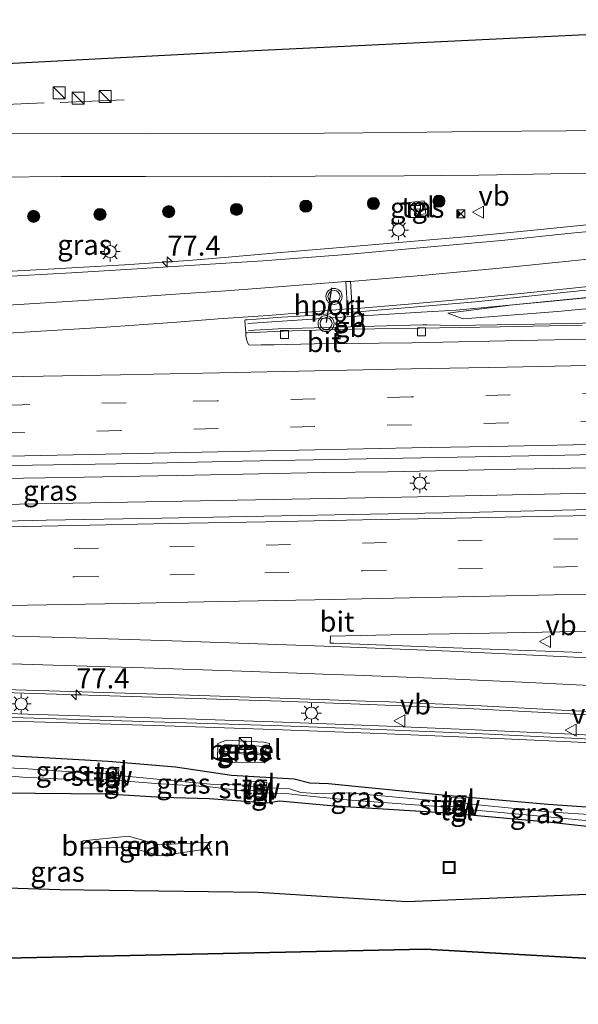
# Model space of a CAD drawing. Units: metres. Extents: x 149997 to 160004, y 451165 to 453246.
# Drawn here: x 152610 to 152680, y 452961 to 453083 of the extents above; entities that cross this region are included whole.
import ezdxf
from ezdxf.enums import TextEntityAlignment as Align

# ---------------------------------------------------------------- set-up
doc = ezdxf.new("R2010")
doc.units = ezdxf.units.M
doc.linetypes.add('IE-TERREINAFSCHEIDING', pattern=[10, 8, -2])
doc.linetypes.add('VW-3-9_STREEP', pattern=[12, 3, -9])
doc.layers.get('0').update_dxf_attribs({"lineweight": 25})
for name, color, linetype, lineweight in [('B-ME-AM-KILOMETR-S-B1', 7, 'Continuous', 18), ('B-ME-BV-GELEIDECONSTRUCTIE-BARRIER-L-B1', 213, 'BV-STEPBARRIER', 18), ('B-ME-BV-GELEIDECONSTRUCTIE-GELEIDERAIL-L-B1', 213, 'BV-GELEIDERAIL', 18), ('B-ME-GR-BOMENSTRUIKEN-GV-B6', 93, 'Continuous', 18), ('B-ME-GR-BOOM-S-B1', 93, 'Continuous', 18), ('B-ME-GR-BOS-GV-B6', 10, 'Continuous', 25), ('B-ME-GW-INSTEEKWATERGANG-L-B1', 10, 'Continuous', 25), ('B-ME-GW-KRUINLIJN-L-B1', 93, 'Continuous', 18), ('B-ME-GW-TEENLIJN-L-B1', 93, 'Continuous', 18), ('B-ME-IE-GRASLAND-GV-B6', 93, 'Continuous', 18), ('B-ME-IE-INRICHTINGSELEMENT-S-B1', 253, 'Continuous', 18), ('B-ME-IE-MEUBILAIR_WEGMEUBILAIR-LICHTMAST-S-B1', 8, 'Continuous', 18), ('B-ME-IE-TERREINAFSCHEIDING-RASTERHEKWERK-L-B1', 8, 'IE-TERREINAFSCHEIDING', 18), ('B-ME-KG-KADASTRAAL-OPNAMEDTMGRENS-L-B1', 10, 'Continuous', 25), ('B-ME-KW-GELUIDSWERING-GV-B6', 8, 'Continuous', 18), ('B-ME-KW-SCHERM-L-B1', 8, 'Continuous', 18), ('B-ME-KW-STUW-GV-B6', 173, 'Continuous', 18), ('B-ME-KW-STUW-L-B1', 173, 'Continuous', 18), ('B-ME-VH-VERH_SOORT-BITUMEN-GV-B6', 8, 'IE-TERREINAFSCHEIDING-NATUURLIJK-HOUTWAL', 18), ('B-ME-VH-VERH_SOORT-GV-B6', 8, 'Continuous', 18), ('B-ME-VH-VERH_SOORT-TEGELS-GV-B6', 8, 'Continuous', 18), ('B-ME-VV-KOLK-S-B1', 8, 'Continuous', 18), ('B-ME-VW-MARKERING-39STREEP-015-L-B1', 255, 'VW-3-9_STREEP', 18), ('B-ME-VW-MARKERING-STREEP-015-L-B1', 7, 'Continuous', 18), ('B-ME-VW-MEUBILAIR_WEGMEUBILAIR-ROODLICHTCAMERA-S-B1', 3, 'Continuous', 18), ('B-ME-VW-MEUBILAIR_WEGMEUBILAIR-VERKEERSBORD-S-B1', 8, 'Continuous', 18), ('B-ME-VW-MEUBILAIR_WEGMEUBILAIR-VERKEERSLICHT-S-B1', 13, 'Continuous', 18), ('B-ME-VW-PORTAAL-L-B1', 10, 'Continuous', 25)]:
    doc.layers.add(name, color=color, linetype=linetype, lineweight=lineweight)
doc.styles.add('NLCS-ISO', font='NLCS-ISO.TTF')
doc.linetypes.add('BV-GELEIDERAIL', pattern='A,10,-3,[108,NLCS.SHX,S=1,R=0,X=0,Y=0],-3', length=16)
doc.linetypes.add('BV-STEPBARRIER', pattern='A,1,-1,[16,NLCS.SHX,S=1,R=0,X=-1,Y=0],1', length=3)
doc.linetypes.add('IE-TERREINAFSCHEIDING-NATUURLIJK-HOUTWAL', pattern='A,7,-1.5,[67,NLCS.SHX,S=0.75,R=45,X=0,Y=0],-1.5,7,-1.5,[70,NLCS.SHX,S=0.75,R=0,X=0,Y=0],-1.5', length=20)

# ---------------------------------------------------------------- blocks, each defined once
blk = doc.blocks.new('kast')
blk.add_line((-0.75, -0.75), (0.75, 0.75))
blk.add_lwpolyline([(-0.75, 0.75), (0.75, 0.75), (0.75, -0.75), (-0.75, -0.75)], close=True)
blk = doc.blocks.new('put')
for p, q in [((0.75, 0.75), (-0.75, 0.75)), ((-0.75, 0.75), (-0.75, -0.75)), ((0.75, -0.75), (0.75, 0.75)), ((-0.75, -0.75), (0.75, -0.75))]:
    blk.add_line(p, q)
blk.add_lwpolyline([(-0.625, 0.625), (0.625, 0.625), (0.625, -0.625), (-0.625, -0.625)], close=True)
blk = doc.blocks.new('roodlichtcamera')
blk.add_hatch(color=256).paths.add_polyline_path([(0.5, 0.5), (-0.5, 0.5), (0, 0)])
for p, q in [((-0.5, 0.5), (0.5, -0.5)), ((0.5, 0.5), (-0.5, -0.5))]:
    blk.add_line(p, q)
blk.add_lwpolyline([(-0.5, 0.5), (0.5, 0.5), (0.5, -0.5), (-0.5, -0.5)], close=True)
blk = doc.blocks.new('verkeersbord')
for p, q in [((0, 0.75), (-0.75, -0.625)), ((0.75, -0.625), (0, 0.75)), ((-0.75, -0.625), (0.75, -0.625))]:
    blk.add_line(p, q)
blk = doc.blocks.new('verkeerslicht')
for radius in [1, 0.75]:
    blk.add_circle((0, 0), radius)
blk = doc.blocks.new('boom')
blk.add_hatch(color=256).paths.add_polyline_path([(-0.75, 0, 1), (0.75, 0, 1)])
blk.add_circle((0, 0), 0.75)
blk = doc.blocks.new('hecto')
for p, q in [((0, 0.625), (-0.625, 0)), ((0, -0.625), (0, 0.625)), ((-0.625, 0), (0.625, 0)), ((0.625, 0), (0, -0.625))]:
    blk.add_line(p, q)
blk = doc.blocks.new('kolk')
blk.add_lwpolyline([(-0.5, -0.5), (0.5, -0.5), (0.5, 0.5), (-0.5, 0.5)], close=True)
blk = doc.blocks.new('lantaarnpaal')
for p, q in [((0, 0.75), (0, 1.25)), ((-0.75, 0), (-1.25, 0)), ((-0.88, 0.88), (-0.53, 0.53)), ((0.53, 0.53), (0.88, 0.88)), ((0.75, 0), (1.25, 0)), ((-0.53, -0.53), (-0.88, -0.88)), ((0, -0.75), (0, -1.25)), ((0.53, -0.53), (0.88, -0.88))]:
    blk.add_line(p, q)
blk.add_circle((0, 0), 0.75)

msp = doc.modelspace()

# ---------------------------------------------------------------- linework, layer by layer
at = {"layer": 'B-ME-BV-GELEIDECONSTRUCTIE-BARRIER-L-B1'}
msp.add_line((152660.205, 453044.981, 15.5), (152642.234, 453044.484, 15.582), dxfattribs=at)
msp.add_polyline3d([(152660.025, 453046.582, 15.426), (152651.429, 453046.016, 15.505), (152642.133, 453045.422, 15.505)], dxfattribs=at)
at = {"layer": 'B-ME-BV-GELEIDECONSTRUCTIE-GELEIDERAIL-L-B1'}
for p, q in [((152688.308, 453049.132, 15.031), (152676.361, 453047.944, 15.155)), ((152672.372, 453047.558, 15.198), (152664.399, 453046.834, 15.271)), ((152676.361, 453047.944, 15.155), (152672.372, 453047.558, 15.198)), ((152664.399, 453046.834, 15.271), (152660.025, 453046.582, 15.426)), ((152672.149, 453045.056, 15.32), (152664.135, 453044.918, 15.319)), ((152676.142, 453045.124, 15.319), (152672.149, 453045.056, 15.32))]:
    msp.add_line(p, q, dxfattribs=at)
for points in [[(152722.502, 453062.563, 14.216), (152714.603, 453061.313, 14.386), (152710.647, 453060.705, 14.464), (152696.084, 453059.067, 14.695), (152686.816, 453058.031, 14.82), (152674.886, 453056.837, 14.933), (152666.93, 453056.081, 15.029), (152651.007, 453054.694, 15.175), (152643.05, 453054.05, 15.202), (152635.08, 453053.342, 15.237), (152631.098, 453052.988, 15.247)], [(152631.098, 453052.988, 15.247), (152623.113, 453052.467, 15.287), (152615.136, 453051.994, 15.296), (152603.15, 453051.347, 15.335), (152591.177, 453050.733, 15.341), (152579.212, 453050.156, 15.335), (152567.459, 453049.578, 15.314), (152555.484, 453048.958, 15.331)], [(152800.6219, 453047.5782, 15.6096), (152792.045, 453047.416, 15.572), (152776.06, 453047.104, 15.499), (152760.065, 453046.778, 15.434), (152744.087, 453046.461, 15.41), (152728.091, 453046.158, 15.356), (152712.113, 453045.841, 15.333), (152696.118, 453045.522, 15.315), (152680.145, 453045.22, 15.324), (152676.142, 453045.124, 15.319)], [(152642.133, 453045.422, 15.505), (152641.468, 453045.387, 15.535), (152638.467, 453045.157, 14.859)], [(152664.135, 453044.918, 15.319), (152660.742, 453044.98, 15.497), (152660.205, 453044.981, 15.5)], [(152638.565, 453044.312, 14.87), (152641.564, 453044.462, 15.587), (152642.234, 453044.484, 15.582)], [(152719.776, 453027.988, 15.743), (152703.782, 453027.647, 15.699), (152687.79, 453027.34, 15.701), (152671.824, 453027.04, 15.707), (152655.843, 453026.715, 15.746), (152647.856, 453026.625, 15.696), (152631.839, 453026.294, 15.685), (152615.889, 453026.035, 15.712), (152599.89, 453025.782, 15.757), (152583.903, 453025.446, 15.782), (152569.234, 453025.172, 15.797)], [(152800.7619, 453026.4266, 16.0345), (152752.5455, 453025.4782, 15.8891), (152704.9963, 453024.5445, 15.8466), (152657.5928, 453023.589, 15.888), (152612.1359, 453022.7243, 15.9002), (152564.7122, 453021.795, 15.9063), (152515.7882, 453020.8213, 15.9293), (152468.4435, 453020.07, 15.9461), (152457.3784, 453019.8033, 15.931), (152433.9347, 453018.6197, 15.9204), (152429.9847, 453018.503, 15.9173)], [(152558.675, 453000.621, 15.417), (152566.658, 453000.464, 15.415), (152578.656, 453000.167, 15.398), (152594.654, 452999.726, 15.401), (152610.635, 452999.219, 15.344), (152626.613, 452998.699, 15.286), (152642.603, 452998.188, 15.276), (152654.587, 452997.767, 15.27), (152666.56, 452997.237, 15.263), (152678.542, 452996.621, 15.224), (152694.519, 452995.68, 15.048), (152710.477, 452994.67, 14.862), (152726.432, 452993.68, 14.623), (152742.413, 452992.706, 14.307), (152758.371, 452991.881, 13.991)]]:
    msp.add_polyline3d(points, dxfattribs=at)
at = {"layer": 'B-ME-GR-BOMENSTRUIKEN-GV-B6'}
msp.add_polyline3d([(152623.628, 452981.408, 14.959), (152627.444, 452980.332, 14.781), (152633.582, 452980.667, 14.615), (152633.803, 452979.872, 14.614), (152627.624, 452978.985, 14.72), (152623.67, 452980.044, 14.89), (152617.815, 452979.926, 15.12), (152617.922, 452980.825, 15.134), (152623.628, 452981.408, 14.959)], dxfattribs=at)
at = {"layer": 'B-ME-GR-BOS-GV-B6'}
msp.add_polyline3d([(152798.854, 452964.962, 11.059), (152802.653, 452960.515, 10.88), (152766.583, 452961.642, 11.026), (152726.158, 452964.075, 11.902), (152696.405, 452965.334, 12.49), (152660.561, 452967.362, 13.228), (152602.524, 452966.136, 15.295), (152595.744, 452965.643, 15.747), (152600.392, 452971.85, 15.653), (152607.213, 452975.054, 15.362), (152615.044, 452974.785, 15.047), (152639.759, 452974.472, 14.39), (152658.251, 452973.315, 13.57), (152681.693, 452974.255, 13.031), (152706.144, 452975.105, 12.568), (152731.6, 452971.962, 11.902), (152756.817, 452970.253, 11.661), (152775.945, 452966.949, 11.397), (152798.854, 452964.962, 11.059)], dxfattribs=at)
at = {"layer": 'B-ME-GW-INSTEEKWATERGANG-L-B1'}
for points in [[(152608.68, 452991.449, 14.741), (152621.112, 452990.736, 14.532), (152629.457, 452990.036, 14.456), (152636.436, 452988.997, 14.343), (152644.246, 452988.529, 14.313), (152646.17, 452988.07, 14.34), (152648.499, 452987.977, 14.281), (152662.66, 452986.58, 13.958), (152675.822, 452985.394, 13.862), (152687.883, 452984.59, 13.763), (152689.088, 452984.547, 13.76), (152703.385, 452983.489, 13.608), (152716.226, 452982.456, 13.41), (152731.111, 452981.566, 13.171)], [(152683.296, 452982.344, 13.723), (152675.825, 452983.161, 13.699), (152663.362, 452984.291, 13.888), (152649.273, 452985.141, 14.052), (152642.429, 452985.778, 14.137), (152640.977, 452985.535, 14.252), (152633.649, 452986.057, 14.377), (152627.804, 452986.228, 14.601), (152620.923, 452986.636, 14.832), (152607.52, 452986.784, 15.304)]]:
    msp.add_polyline3d(points, dxfattribs=at)
at = {"layer": 'B-ME-GW-KRUINLIJN-L-B1'}
for points in [[(152663.371, 453046.448, 14.466), (152665.275, 453045.742, 14.583), (152676.988, 453046.64, 14.555), (152688.869, 453047.756, 14.552), (152692.398, 453047.695, 14.574), (152695.06, 453046.954, 14.646), (152697.463, 453046.682, 14.646), (152699.848, 453046.637, 14.631), (152711.698, 453047.186, 14.637), (152718.05, 453047.323, 14.584), (152722.442, 453048.688, 14.513), (152725.358, 453048.916, 14.549), (152735.016, 453049.138, 14.564), (152742.8, 453048.753, 14.696), (152758.104, 453049.307, 14.76), (152772.337, 453049.641, 14.748), (152788.094, 453049.871, 14.77), (152799.605, 453050.298, 14.795)], [(152634.685, 452990.884, 14.453), (152634.727, 452992.962, 14.47), (152635.832, 452993.345, 14.533), (152640.472, 452993.106, 14.524), (152641.173, 452992.942, 14.44), (152641.274, 452991.139, 14.278), (152640.51, 452990.525, 14.313), (152636.084, 452990.585, 14.277), (152634.685, 452990.884, 14.453)]]:
    msp.add_polyline3d(points, dxfattribs=at)
at = {"layer": 'B-ME-GW-TEENLIJN-L-B1'}
msp.add_polyline3d([(152803.772, 453056.696, 11.88), (152791.698, 453056.231, 12.206), (152780.477, 453055.6, 12.474), (152768.178, 453054.738, 12.787), (152755.805, 453053.87, 13.066), (152743.506, 453052.801, 13.335), (152731.789, 453051.809, 13.585), (152724.865, 453051.627, 13.704), (152721.25, 453051.2, 13.841), (152716.917, 453049.76, 13.878), (152705.282, 453049.146, 14.021), (152697.741, 453048.621, 14.176), (152694.66, 453049.649, 14.159), (152683.652, 453048.692, 14.355), (152671.432, 453047.465, 14.399), (152663.371, 453046.448, 14.466)], dxfattribs=at)
at = {"layer": 'B-ME-IE-GRASLAND-GV-B6'}
for points in [[(152593.486, 453076.712, 14.847), (152637.583, 453079.042, 14.863), (152689.102, 453081.491, 14.725), (152765.752, 453082.399, 14.689), (152805.506, 453082.935, 14.786), (152804.086, 453074.069, 12.748)], [(152804.086, 453074.069, 12.748), (152794.508, 453073.476, 12.989), (152784.906, 453072.907, 13.17), (152775.385, 453072.366, 13.367), (152765.775, 453071.876, 13.534), (152756.406, 453071.471, 13.699), (152747.099, 453071.11, 13.835), (152737.394, 453070.745, 13.979), (152730.345, 453070.501, 14.065), (152721.747, 453070.227, 14.119), (152711.039, 453069.856, 14.218), (152700.297, 453069.595, 14.296), (152689.395, 453069.356, 14.33), (152678.07, 453069.128, 14.423), (152667.02, 453069.035, 14.332), (152657.675, 453068.905, 14.299), (152648.003, 453068.816, 14.308), (152636.843, 453068.782, 14.317), (152625.776, 453068.76, 14.386), (152615.877, 453068.785, 14.517), (152606.914, 453068.727, 14.64)], [(152607.296, 453063.375, 14.533), (152615.239, 453063.455, 14.409), (152625.737, 453063.459, 14.262), (152635.906, 453063.399, 14.203), (152646.842, 453063.463, 14.175), (152657.94, 453063.523, 14.166), (152667.214, 453063.613, 14.177), (152678.447, 453063.802, 14.191), (152689.643, 453064.022, 14.206)], [(152660.413, 453060.42, 14.251), (152658.488, 453060.204, 14.256), (152658.588, 453059.275, 14.274), (152659.8173, 453059.4222, 14.2605), (152659.887, 453058.84, 14.262), (152659.914, 453058.71, 14.254), (152660.608, 453058.792, 14.254), (152660.413, 453060.42, 14.251)], [(152689.185, 453057.393, 14.094), (152678.304, 453056.336, 14.214), (152670.439, 453055.534, 14.261), (152659.864, 453054.549, 14.37), (152650.731, 453053.744, 14.448), (152640.395, 453052.938, 14.514), (152636.398, 453052.724, 14.464), (152624.675, 453051.959, 14.462), (152616.512, 453051.475, 14.479), (152610.486, 453051.123, 14.495), (152598.122, 453050.404, 14.547)], [(152663.371, 453046.448, 14.466), (152671.432, 453047.465, 14.399), (152683.652, 453048.692, 14.355), (152694.66, 453049.649, 14.159), (152697.741, 453048.621, 14.176), (152705.282, 453049.146, 14.021), (152716.917, 453049.76, 13.878), (152721.25, 453051.2, 13.841), (152724.865, 453051.627, 13.704), (152731.789, 453051.809, 13.585), (152734.8837, 453052.071, 13.519), (152735.016, 453049.138, 14.564), (152725.358, 453048.916, 14.549), (152722.442, 453048.688, 14.513), (152718.05, 453047.323, 14.584), (152711.698, 453047.186, 14.637), (152699.848, 453046.637, 14.631), (152697.463, 453046.682, 14.646), (152695.06, 453046.954, 14.646), (152692.398, 453047.695, 14.574), (152688.869, 453047.756, 14.552), (152676.988, 453046.64, 14.555), (152665.275, 453045.742, 14.583), (152663.371, 453046.448, 14.466)], [(152680.073, 453044.957, 14.693), (152669.876, 453044.757, 14.691), (152659.833, 453044.588, 14.703), (152651.511, 453044.451, 14.709), (152643.976, 453044.258, 14.727), (152641.854, 453044.164, 14.757), (152640.8914, 453044.1376, 14.7118), (152638.4323, 453044.0164, 14.6784), (152638.2084, 453044.0053, 14.7884), (152638.1058, 453045.5454, 14.7612), (152638.1444, 453045.5973, 14.7594), (152638.403, 453045.6381, 14.7527), (152639.5194, 453045.7137, 14.7527), (152640.4681, 453045.778, 14.7302), (152641.0544, 453045.8191, 14.7097), (152642.7081, 453045.935, 14.6893), (152644.9554, 453046.0926, 14.6729), (152646.656, 453046.2146, 14.6627), (152649.6115, 453046.4266, 14.6463), (152653.1641, 453046.69, 14.6197), (152658.565, 453047.16, 14.58), (152666.792, 453047.868, 14.509), (152677.353, 453048.963, 14.394), (152688.604, 453050.132, 14.27)], [(152683.652, 453048.692, 14.355), (152671.432, 453047.465, 14.399), (152663.371, 453046.448, 14.466), (152665.275, 453045.742, 14.583), (152676.988, 453046.64, 14.555), (152688.869, 453047.756, 14.552)], [(152607.955, 453027.456, 15.089), (152611.699, 453027.54, 15.073), (152624.712, 453027.755, 15.079), (152637.765, 453028.028, 15.036), (152651.021, 453028.279, 15.037), (152664.509, 453028.529, 15.022), (152677.925, 453028.803, 15.002), (152690.96, 453029.075, 15.004), (152704.144, 453029.341, 15.004), (152717.93, 453029.589, 15.027), (152731.397, 453029.837, 15.069), (152744.973, 453030.105, 15.076), (152745.982, 453030.156, 15.085), (152751.64, 453030.261, 15.089), (152764.202, 453030.504, 15.131), (152776.685, 453030.744, 15.181), (152789.583, 453030.978, 15.216), (152802.64, 453031.255, 15.282), (152799.953, 453024.347, 15.349)], [(152799.953, 453024.347, 15.349), (152788.572, 453024.124, 15.308), (152776.863, 453023.886, 15.271), (152765.089, 453023.663, 15.245), (152755.225, 453023.467, 15.199), (152743.699, 453023.255, 15.187), (152742.992, 453023.161, 15.185), (152730.168, 453022.972, 15.169), (152719.841, 453022.772, 15.148), (152708.269, 453022.543, 15.148), (152694.677, 453022.271, 15.155), (152680.995, 453022.018, 15.156), (152667.295, 453021.712, 15.151), (152653.687, 453021.465, 15.177), (152640.481, 453021.218, 15.163), (152627.773, 453020.959, 15.162), (152613.362, 453020.699, 15.178), (152599.362, 453020.387, 15.17)], [(152680.054, 453004.26, 14.67), (152664.074, 453004.823, 14.749), (152649.196, 453005.435, 14.801), (152648.729, 453005.425, 14.798), (152648.743, 453006.269, 14.777), (152658.133, 453006.49, 14.779), (152666.34, 453006.613, 14.748), (152677.31, 453006.818, 14.781), (152686.599, 453006.965, 14.769)], [(152606.797, 452999.714, 14.624), (152619.172, 452999.312, 14.61), (152631.27, 452998.961, 14.592), (152643.691, 452998.526, 14.563), (152648.6869, 452998.3562, 14.5549), (152654.226, 452998.168, 14.5459), (152656.021, 452998.107, 14.543), (152667.506, 452997.616, 14.508), (152677.517, 452997.091, 14.45), (152687.774, 452996.576, 14.347), (152687.941, 452996.394, 14.345), (152687.917, 452996.153, 14.376), (152701.291, 452995.394, 14.266), (152713.502, 452994.685, 14.11), (152725.091, 452994.001, 13.949), (152737.344, 452993.251, 13.725), (152749.042, 452992.573, 13.513), (152760.628, 452991.971, 13.278), (152774.657, 452991.242, 12.929), (152786.363, 452990.629, 12.638), (152797.625, 452989.953, 12.342)], [(152690.75, 452993.472, 14.369), (152678.771, 452994.084, 14.486), (152666.771, 452994.648, 14.556), (152654.799, 452995.146, 14.592), (152642.806, 452995.601, 14.642), (152630.802, 452996, 14.644), (152618.802, 452996.36, 14.67), (152600.819, 452996.906, 14.711)], [(152600.7896, 452995.9585, 14.611), (152618.7734, 452995.4124, 14.57), (152630.772, 452995.0525, 14.544), (152642.7723, 452994.6536, 14.542), (152654.7613, 452994.1987, 14.492), (152666.729, 452993.7009, 14.456), (152678.7246, 452993.1371, 14.386), (152690.6996, 452992.5253, 14.269)], [(152641.173, 452992.942, 14.44), (152641.274, 452991.139, 14.278), (152640.51, 452990.525, 14.313), (152636.084, 452990.585, 14.277), (152634.685, 452990.884, 14.453), (152634.727, 452992.962, 14.47), (152635.832, 452993.345, 14.533), (152640.472, 452993.106, 14.524), (152641.173, 452992.942, 14.44)], [(152640.472, 452993.106, 14.524), (152635.832, 452993.345, 14.533), (152634.727, 452992.962, 14.47), (152634.685, 452990.884, 14.453), (152636.084, 452990.585, 14.277), (152640.51, 452990.525, 14.313), (152641.274, 452991.139, 14.278), (152641.173, 452992.942, 14.44), (152640.472, 452993.106, 14.524)], [(152640.747, 452992.561, 14.297), (152635.601, 452992.81, 14.134), (152635.505, 452991.787, 14.204), (152640.681, 452991.501, 14.193), (152640.747, 452992.561, 14.297)], [(152620.219, 452989.296, 13.675), (152620.154, 452988.441, 13.705), (152618.278, 452988.403, 13.704), (152610.457, 452988.76, 13.854), (152606.199, 452989.136, 13.752), (152602.14, 452989.341, 13.789), (152598.127, 452989.541, 13.668), (152596.998, 452989.699, 13.728), (152589.635, 452990.116, 13.69), (152587.964, 452990.034, 14.164), (152586.964, 452990.14, 13.769), (152580.555, 452990.487, 13.734), (152580.608, 452991.214, 13.73), (152586.994, 452990.973, 13.721), (152587.982, 452990.838, 14.105), (152589.657, 452990.77, 13.673), (152596.996, 452990.615, 13.802), (152598.124, 452989.987, 13.676), (152602.142, 452989.929, 13.74), (152606.365, 452990.017, 13.591), (152610.455, 452989.813, 13.823), (152618.406, 452989.303, 13.658), (152620.219, 452989.296, 13.675)], [(152608.68, 452991.449, 14.741), (152621.112, 452990.736, 14.532), (152629.457, 452990.036, 14.456), (152636.436, 452988.997, 14.343), (152644.246, 452988.529, 14.313), (152646.17, 452988.07, 14.34), (152648.499, 452987.977, 14.281), (152662.66, 452986.58, 13.958), (152675.822, 452985.394, 13.862), (152687.883, 452984.59, 13.763)], [(152687.883, 452984.59, 13.763), (152675.822, 452985.394, 13.862), (152662.66, 452986.58, 13.958), (152648.499, 452987.977, 14.281), (152646.17, 452988.07, 14.34), (152644.246, 452988.529, 14.313), (152636.436, 452988.997, 14.343), (152629.457, 452990.036, 14.456), (152621.112, 452990.736, 14.532), (152608.68, 452991.449, 14.741)], [(152682.099, 452984.051, 13.27), (152675.834, 452984.452, 13.279), (152665.496, 452985.485, 13.42), (152665.582, 452986.112, 13.742), (152663.798, 452986.226, 13.767), (152663.612, 452986.253, 13.803), (152663.522, 452985.688, 13.396), (152659.232, 452986.079, 13.484), (152650.959, 452986.819, 13.517), (152647.011, 452986.745, 13.516), (152645.05, 452986.865, 13.527), (152643.646, 452987.321, 13.519), (152640.75, 452987.469, 13.53), (152640.847, 452988.084, 13.823), (152638.897, 452988.272, 13.861), (152638.697, 452988.3, 13.917), (152638.618, 452987.779, 13.613), (152633.815, 452987.903, 13.511), (152627.172, 452988.513, 13.569), (152622.373, 452988.961, 13.67), (152622.385, 452989.252, 13.705), (152622.427, 452989.678, 13.979), (152620.491, 452989.861, 13.957), (152620.289, 452989.886, 13.976), (152620.219, 452989.296, 13.675), (152618.406, 452989.303, 13.658), (152610.455, 452989.813, 13.823), (152606.365, 452990.017, 13.591)], [(152606.199, 452989.136, 13.752), (152610.457, 452988.76, 13.854), (152618.278, 452988.403, 13.704), (152620.154, 452988.441, 13.705), (152620.117, 452987.994, 13.983), (152620.308, 452987.988, 13.988), (152622.277, 452987.81, 13.97), (152622.301, 452988.34, 13.692), (152627.045, 452987.971, 13.549), (152633.785, 452987.552, 13.521), (152638.527, 452986.963, 13.602), (152638.477, 452986.493, 13.937), (152638.674, 452986.429, 13.927), (152640.637, 452986.245, 13.832), (152640.714, 452986.814, 13.525), (152643.576, 452986.685, 13.506), (152645.017, 452986.518, 13.532), (152647.004, 452986.3, 13.49), (152650.848, 452985.955, 13.499), (152659.221, 452985.329, 13.447), (152663.435, 452985.039, 13.401), (152663.356, 452984.447, 13.764), (152663.542, 452984.397, 13.757), (152665.358, 452984.228, 13.668), (152665.427, 452984.781, 13.393), (152675.785, 452983.81, 13.24), (152683.427, 452983.069, 13.219)], [(152638.618, 452987.779, 13.613), (152638.527, 452986.963, 13.602), (152633.785, 452987.552, 13.521), (152627.045, 452987.971, 13.549), (152622.301, 452988.34, 13.692), (152622.373, 452988.961, 13.67), (152627.172, 452988.513, 13.569), (152633.815, 452987.903, 13.511), (152638.618, 452987.779, 13.613)], [(152663.522, 452985.688, 13.396), (152663.435, 452985.039, 13.401), (152659.221, 452985.329, 13.447), (152650.848, 452985.955, 13.499), (152647.004, 452986.3, 13.49), (152645.017, 452986.518, 13.532), (152643.576, 452986.685, 13.506), (152640.714, 452986.814, 13.525), (152640.75, 452987.469, 13.53), (152643.646, 452987.321, 13.519), (152645.05, 452986.865, 13.527), (152647.011, 452986.745, 13.516), (152650.959, 452986.819, 13.517), (152659.232, 452986.079, 13.484), (152663.522, 452985.688, 13.396)], [(152607.52, 452986.784, 15.304), (152620.923, 452986.636, 14.832), (152627.804, 452986.228, 14.601), (152633.649, 452986.057, 14.377), (152640.977, 452985.535, 14.252), (152642.429, 452985.778, 14.137), (152649.273, 452985.141, 14.052), (152663.362, 452984.291, 13.888), (152675.825, 452983.161, 13.699), (152683.296, 452982.344, 13.723)], [(152683.296, 452982.344, 13.723), (152675.825, 452983.161, 13.699), (152663.362, 452984.291, 13.888), (152649.273, 452985.141, 14.052), (152642.429, 452985.778, 14.137), (152640.977, 452985.535, 14.252), (152633.649, 452986.057, 14.377), (152627.804, 452986.228, 14.601), (152620.923, 452986.636, 14.832), (152607.52, 452986.784, 15.304)], [(152683.461, 452983.382, 13.217), (152683.427, 452983.069, 13.219), (152675.785, 452983.81, 13.24), (152665.427, 452984.781, 13.393), (152665.496, 452985.485, 13.42), (152675.834, 452984.452, 13.279), (152682.099, 452984.051, 13.27), (152682.594, 452983.461, 13.213), (152683.461, 452983.382, 13.217)], [(152633.803, 452979.872, 14.614), (152633.582, 452980.667, 14.615), (152627.444, 452980.332, 14.781), (152623.628, 452981.408, 14.959), (152617.922, 452980.825, 15.134), (152617.815, 452979.926, 15.12), (152623.67, 452980.044, 14.89), (152627.624, 452978.985, 14.72), (152633.803, 452979.872, 14.614)], [(152797.692, 452974.906, 11.52), (152798.854, 452964.962, 11.059), (152775.945, 452966.949, 11.397), (152756.817, 452970.253, 11.661), (152731.6, 452971.962, 11.902), (152706.144, 452975.105, 12.568), (152681.693, 452974.255, 13.031), (152658.251, 452973.315, 13.57), (152639.759, 452974.472, 14.39), (152615.044, 452974.785, 15.047), (152607.213, 452975.054, 15.362)]]:
    msp.add_polyline3d(points, dxfattribs=at)
at = {"layer": 'B-ME-IE-TERREINAFSCHEIDING-RASTERHEKWERK-L-B1'}
msp.add_line((152640.704, 452991.685, 14.173), (152635.524, 452991.961, 14.205), dxfattribs=at)
msp.add_polyline3d([(152623.103, 453072.968, 14.995), (152596.93, 453071.954, 14.717), (152596.886, 453069.967, 14.789)], dxfattribs=at)
at = {"layer": 'B-ME-KG-KADASTRAAL-OPNAMEDTMGRENS-L-B1'}
for points in [[(152428.604, 453057.292, 14.692), (152434.414, 453061.36, 14.779), (152438.719, 453061.975, 14.892), (152441.91, 453063.384, 15.008), (152451.43, 453064.641, 15.052), (152451.886, 453063.779, 14.971), (152452.449, 453063.429, 14.997), (152452.795, 453063.214, 15.013), (152453.652, 453062.893, 15.041), (152470.502, 453065.029, 15.05), (152485.401, 453066.891, 15.033), (152487.567, 453066.23, 15.028), (152491.537, 453065.77, 14.929), (152503.451, 453067.347, 14.863), (152534.471, 453070.939, 14.65), (152572.461, 453073.588, 14.677), (152593.486, 453076.712, 14.847), (152637.583, 453079.042, 14.863), (152689.102, 453081.491, 14.725), (152765.752, 453082.399, 14.689), (152805.506, 453082.935, 14.786)], [(152589.332, 452968.045, 15.718), (152593.901, 452966.225, 15.7), (152595.744, 452965.643, 15.747), (152602.524, 452966.136, 15.295), (152660.561, 452967.362, 13.228), (152696.405, 452965.334, 12.49), (152726.158, 452964.075, 11.902), (152766.583, 452961.642, 11.026), (152802.653, 452960.515, 10.88)]]:
    msp.add_polyline3d(points, dxfattribs=at)
at = {"layer": 'B-ME-KW-GELUIDSWERING-GV-B6'}
for points in [[(152600.819, 452996.906, 14.711), (152618.802, 452996.36, 14.67), (152630.802, 452996, 14.644), (152642.806, 452995.601, 14.642), (152654.799, 452995.146, 14.592), (152666.771, 452994.648, 14.556), (152678.771, 452994.084, 14.486), (152690.75, 452993.472, 14.369)], [(152690.6996, 452992.5253, 14.269), (152678.7246, 452993.1371, 14.386), (152666.729, 452993.7009, 14.456), (152654.7613, 452994.1987, 14.492), (152642.7723, 452994.6536, 14.542), (152630.772, 452995.0525, 14.544), (152618.7734, 452995.4124, 14.57), (152600.7896, 452995.9585, 14.611)]]:
    msp.add_polyline3d(points, dxfattribs=at)
at = {"layer": 'B-ME-KW-SCHERM-L-B1'}
msp.add_polyline3d([(152600.8042, 452996.4322, 18.711), (152618.7877, 452995.8862, 18.67), (152630.787, 452995.5262, 18.644), (152642.7891, 452995.1273, 18.642), (152654.7802, 452994.6724, 18.592), (152666.75, 452994.1745, 18.556), (152678.7478, 452993.6106, 18.486), (152690.7248, 452992.9987, 18.369), (152702.698, 452992.3348, 18.227), (152714.6846, 452991.6299, 18.085), (152726.6383, 452990.8969, 17.876), (152738.6166, 452990.1778, 17.662), (152750.6022, 452989.5087, 17.458), (152768.5402, 452988.5706, 17.05), (152768.5902, 452988.5676, 16.05), (152774.5262, 452988.2696, 15.89), (152774.5761, 452988.2666, 14.89), (152780.5122, 452987.9671, 14.771)], dxfattribs=at)
at = {"layer": 'B-ME-KW-STUW-GV-B6'}
for points in [[(152620.491, 452989.861, 13.957), (152620.43, 452989.263, 13.653), (152620.361, 452988.462, 13.693), (152620.308, 452987.988, 13.988), (152620.117, 452987.994, 13.983), (152620.154, 452988.441, 13.705), (152620.219, 452989.296, 13.675), (152620.289, 452989.886, 13.976), (152620.491, 452989.861, 13.957)], [(152638.897, 452988.272, 13.861), (152638.828, 452987.595, 13.562), (152638.761, 452987.131, 13.602), (152638.674, 452986.429, 13.927), (152638.477, 452986.493, 13.937), (152638.527, 452986.963, 13.602), (152638.618, 452987.779, 13.613), (152638.697, 452988.3, 13.917), (152638.897, 452988.272, 13.861)], [(152663.798, 452986.226, 13.767), (152663.734, 452985.712, 13.427), (152663.632, 452985.156, 13.39), (152663.542, 452984.397, 13.757), (152663.356, 452984.447, 13.764), (152663.435, 452985.039, 13.401), (152663.522, 452985.688, 13.396), (152663.612, 452986.253, 13.803), (152663.798, 452986.226, 13.767)]]:
    msp.add_polyline3d(points, dxfattribs=at)
at = {"layer": 'B-ME-KW-STUW-L-B1'}
for p, q in [((152620.214, 452988.048, 13.926), (152620.393, 452989.825, 13.946)), ((152638.787, 452988.226, 13.868), (152638.583, 452986.564, 13.877)), ((152663.463, 452984.492, 13.725), (152663.703, 452986.15, 13.733))]:
    msp.add_line(p, q, dxfattribs=at)
at = {"layer": 'B-ME-VH-VERH_SOORT-BITUMEN-GV-B6'}
for points in [[(152606.914, 453068.727, 14.64), (152615.877, 453068.785, 14.517), (152625.776, 453068.76, 14.386), (152636.843, 453068.782, 14.317), (152648.003, 453068.816, 14.308), (152657.675, 453068.905, 14.299), (152667.02, 453069.035, 14.332), (152678.07, 453069.128, 14.423), (152689.395, 453069.356, 14.33), (152700.297, 453069.595, 14.296), (152711.039, 453069.856, 14.218), (152721.747, 453070.227, 14.119), (152730.345, 453070.501, 14.065), (152737.394, 453070.745, 13.979), (152747.099, 453071.11, 13.835), (152756.406, 453071.471, 13.699), (152765.775, 453071.876, 13.534), (152775.385, 453072.366, 13.367), (152784.906, 453072.907, 13.17), (152794.508, 453073.476, 12.989)], [(152689.643, 453064.022, 14.206), (152678.447, 453063.802, 14.191), (152667.214, 453063.613, 14.177), (152657.94, 453063.523, 14.166), (152646.842, 453063.463, 14.175), (152635.906, 453063.399, 14.203), (152625.737, 453063.459, 14.262), (152615.239, 453063.455, 14.409), (152607.296, 453063.375, 14.533)], [(152640.395, 453052.938, 14.514), (152650.731, 453053.744, 14.448), (152659.864, 453054.549, 14.37), (152670.439, 453055.534, 14.261), (152678.304, 453056.336, 14.214), (152689.185, 453057.393, 14.094)], [(152598.122, 453050.404, 14.547), (152610.486, 453051.123, 14.495), (152616.512, 453051.475, 14.479), (152624.675, 453051.959, 14.462), (152636.398, 453052.724, 14.464), (152640.395, 453052.938, 14.514)], [(152688.604, 453050.132, 14.27), (152677.353, 453048.963, 14.394), (152666.792, 453047.868, 14.509), (152658.565, 453047.16, 14.58), (152653.1641, 453046.69, 14.6197), (152649.6115, 453046.4266, 14.6463), (152646.656, 453046.2146, 14.6627), (152644.9554, 453046.0926, 14.6729), (152642.7081, 453045.935, 14.6893), (152641.0544, 453045.8191, 14.7097), (152640.4681, 453045.778, 14.7302), (152639.5194, 453045.7137, 14.7527), (152638.403, 453045.6381, 14.7527), (152638.1444, 453045.5973, 14.7594), (152638.1058, 453045.5454, 14.7612), (152638.2084, 453044.0053, 14.7884), (152638.2342, 453043.6177, 14.7952), (152638.2981, 453043.2424, 14.8042), (152638.4054, 453042.8826, 14.8064), (152638.5431, 453042.5857, 14.8069), (152638.6145, 453042.507, 14.8057), (152638.6891, 453042.482, 14.7988), (152640.1158, 453042.4916, 14.7858), (152641.745, 453042.5165, 14.7809), (152646.717, 453042.626, 14.747), (152658.887, 453042.764, 14.734), (152670.487, 453043, 14.722), (152682.714, 453043.242, 14.726)], [(152638.2084, 453044.0053, 14.7884), (152638.4323, 453044.0164, 14.6784), (152640.8914, 453044.1376, 14.7118), (152641.854, 453044.164, 14.757), (152643.976, 453044.258, 14.727), (152651.511, 453044.451, 14.709), (152659.833, 453044.588, 14.703), (152669.876, 453044.757, 14.691), (152680.073, 453044.957, 14.693)], [(152682.714, 453043.242, 14.726), (152670.487, 453043, 14.722), (152658.887, 453042.764, 14.734), (152646.717, 453042.626, 14.747), (152641.745, 453042.5165, 14.7809), (152640.1158, 453042.4916, 14.7858), (152638.6891, 453042.482, 14.7988), (152638.6145, 453042.507, 14.8057), (152638.5431, 453042.5857, 14.8069), (152638.4054, 453042.8826, 14.8064), (152638.2981, 453043.2424, 14.8042), (152638.2342, 453043.6177, 14.7952), (152638.2084, 453044.0053, 14.7884)], [(152690.96, 453029.075, 15.004), (152677.925, 453028.803, 15.002), (152664.509, 453028.529, 15.022), (152651.021, 453028.279, 15.037), (152637.765, 453028.028, 15.036), (152624.712, 453027.755, 15.079), (152611.699, 453027.54, 15.073), (152607.955, 453027.456, 15.089)], [(152599.362, 453020.387, 15.17), (152613.362, 453020.699, 15.178), (152627.773, 453020.959, 15.162), (152640.481, 453021.218, 15.163), (152653.687, 453021.465, 15.177), (152667.295, 453021.712, 15.151), (152680.995, 453022.018, 15.156)], [(152686.599, 453006.965, 14.769), (152677.31, 453006.818, 14.781), (152666.34, 453006.613, 14.748), (152658.133, 453006.49, 14.779), (152648.743, 453006.269, 14.777), (152648.729, 453005.425, 14.798), (152649.196, 453005.435, 14.801), (152664.074, 453004.823, 14.749), (152680.054, 453004.26, 14.67)], [(152687.774, 452996.576, 14.347), (152677.517, 452997.091, 14.45), (152667.506, 452997.616, 14.508), (152656.021, 452998.107, 14.543), (152654.226, 452998.168, 14.5459), (152648.6869, 452998.3562, 14.5549), (152643.691, 452998.526, 14.563), (152631.27, 452998.961, 14.592), (152619.172, 452999.312, 14.61), (152606.797, 452999.714, 14.624)]]:
    msp.add_polyline3d(points, dxfattribs=at)
at = {"layer": 'B-ME-VH-VERH_SOORT-GV-B6'}
msp.add_polyline3d([(152640.747, 452992.561, 14.297), (152640.681, 452991.501, 14.193), (152635.505, 452991.787, 14.204), (152635.601, 452992.81, 14.134), (152640.747, 452992.561, 14.297)], dxfattribs=at)
at = {"layer": 'B-ME-VH-VERH_SOORT-TEGELS-GV-B6'}
for points in [[(152660.413, 453060.42, 14.251), (152660.608, 453058.792, 14.254), (152659.914, 453058.71, 14.254), (152659.887, 453058.84, 14.262), (152659.8173, 453059.4222, 14.2605), (152658.588, 453059.275, 14.274), (152658.488, 453060.204, 14.256), (152660.413, 453060.42, 14.251)], [(152622.373, 452988.961, 13.67), (152620.43, 452989.263, 13.653), (152620.491, 452989.861, 13.957), (152622.427, 452989.678, 13.979), (152622.385, 452989.252, 13.705), (152622.373, 452988.961, 13.67)], [(152622.301, 452988.34, 13.692), (152622.277, 452987.81, 13.97), (152620.308, 452987.988, 13.988), (152620.361, 452988.462, 13.693), (152622.301, 452988.34, 13.692)], [(152622.373, 452988.961, 13.67), (152622.301, 452988.34, 13.692), (152620.361, 452988.462, 13.693), (152620.43, 452989.263, 13.653), (152622.373, 452988.961, 13.67)], [(152640.714, 452986.814, 13.525), (152640.637, 452986.245, 13.832), (152638.674, 452986.429, 13.927), (152638.761, 452987.131, 13.602), (152640.714, 452986.814, 13.525)], [(152640.75, 452987.469, 13.53), (152640.714, 452986.814, 13.525), (152638.761, 452987.131, 13.602), (152638.828, 452987.595, 13.562), (152640.75, 452987.469, 13.53)], [(152640.75, 452987.469, 13.53), (152638.828, 452987.595, 13.562), (152638.897, 452988.272, 13.861), (152640.847, 452988.084, 13.823), (152640.75, 452987.469, 13.53)], [(152665.496, 452985.485, 13.42), (152663.734, 452985.712, 13.427), (152663.798, 452986.226, 13.767), (152665.582, 452986.112, 13.742), (152665.496, 452985.485, 13.42)], [(152665.427, 452984.781, 13.393), (152665.358, 452984.228, 13.668), (152663.542, 452984.397, 13.757), (152663.632, 452985.156, 13.39), (152665.427, 452984.781, 13.393)], [(152665.496, 452985.485, 13.42), (152665.427, 452984.781, 13.393), (152663.632, 452985.156, 13.39), (152663.734, 452985.712, 13.427), (152665.496, 452985.485, 13.42)]]:
    msp.add_polyline3d(points, dxfattribs=at)
at = {"layer": 'B-ME-VW-MARKERING-39STREEP-015-L-B1'}
for points in [[(152803.1341, 453038.837, 15.1651), (152791.107, 453038.594, 15.106), (152778.947, 453038.374, 15.071), (152767.299, 453038.147, 15.041), (152755.067, 453037.902, 15.009), (152743.023, 453037.656, 14.98), (152730.889, 453037.445, 14.955), (152719.548, 453037.217, 14.925), (152706.603, 453036.966, 14.91), (152695.251, 453036.73, 14.898), (152683.12, 453036.511, 14.892), (152671.092, 453036.275, 14.89), (152658.845, 453036.037, 14.905), (152646.823, 453035.785, 14.913), (152634.657, 453035.548, 14.936), (152623.326, 453035.318, 14.956), (152610.379, 453035.063, 14.983), (152599.033, 453034.837, 14.994)], [(152802.9096, 453035.3913, 15.2461), (152791.295, 453035.14, 15.197), (152779.259, 453034.916, 15.151), (152767.202, 453034.688, 15.109), (152755.172, 453034.439, 15.082), (152743.102, 453034.212, 15.064), (152731.083, 453033.984, 15.042), (152719.015, 453033.759, 15.005), (152706.99, 453033.496, 14.993), (152694.925, 453033.27, 14.978), (152682.902, 453033.043, 14.979), (152670.835, 453032.803, 14.97), (152658.823, 453032.569, 14.989), (152646.763, 453032.339, 14.989), (152634.744, 453032.089, 15.017), (152622.683, 453031.845, 15.04), (152610.653, 453031.609, 15.064), (152598.579, 453031.369, 15.069)], [(152604.907, 453016.961, 15.143), (152616.878, 453017.183, 15.153), (152628.787, 453017.437, 15.15), (152640.77, 453017.618, 15.176), (152652.735, 453017.864, 15.154), (152664.631, 453018.124, 15.113), (152676.541, 453018.342, 15.121), (152688.502, 453018.58, 15.134), (152700.45, 453018.796, 15.129), (152712.335, 453019.071, 15.121), (152724.28, 453019.314, 15.125), (152736.266, 453019.534, 15.147), (152748.163, 453019.752, 15.172), (152760.123, 453019.997, 15.206), (152772.017, 453020.213, 15.227), (152783.962, 453020.466, 15.272), (152795.895, 453020.697, 15.299), (152800.4839, 453020.7709, 15.3236)], [(152604.71, 453013.457, 15.049), (152616.919, 453013.677, 15.077), (152628.821, 453013.926, 15.059), (152640.591, 453014.141, 15.076), (152652.738, 453014.414, 15.077), (152664.674, 453014.643, 15.04), (152676.495, 453014.884, 15.035), (152688.478, 453015.144, 15.037), (152700.633, 453015.357, 15.034), (152712.272, 453015.602, 15.035), (152724.518, 453015.825, 15.045), (152736.168, 453016.028, 15.053), (152748.075, 453016.269, 15.07), (152760.016, 453016.493, 15.095), (152772.225, 453016.732, 15.125), (152784.16, 453016.974, 15.162), (152795.9, 453017.228, 15.198), (152800.9957, 453017.3229, 15.2221)]]:
    msp.add_polyline3d(points, dxfattribs=at)
at = {"layer": 'B-ME-VW-MARKERING-STREEP-015-L-B1'}
for p, q in [((152650.6576, 453050.3681, 14.5399), (152650.8728, 453046.9183, 14.6316)), ((152651.2387, 453050.4162, 14.5345), (152651.473, 453046.9676, 14.6269))]:
    msp.add_line(p, q, dxfattribs=at)
for points in [[(152608.665, 453047.435, 14.675), (152619.981, 453048.156, 14.661), (152629.47, 453048.792, 14.658), (152635.733, 453049.243, 14.654), (152640.645, 453049.607, 14.592), (152650.663, 453050.371, 14.531), (152651.241, 453050.403, 14.526), (152660.531, 453051.191, 14.447), (152670.648, 453052.125, 14.375), (152678.784, 453052.96, 14.301), (152689.814, 453054.125, 14.174), (152700.94, 453055.384, 14.033), (152712.468, 453056.67, 13.867), (152722.683, 453057.792, 13.684), (152732.312, 453058.78, 13.496), (152742.544, 453059.639, 13.299), (152753.273, 453060.482, 13.082), (152762.894, 453061.203, 12.866), (152773.988, 453061.893, 12.612), (152784.102, 453062.419, 12.357), (152794.009, 453062.863, 12.085), (152804.263, 453063.249, 11.807), (152805.7904, 453063.2973, 11.7622)], [(152608.618, 453043.946, 14.764), (152620.26, 453044.685, 14.748), (152629.619, 453045.329, 14.746), (152634.782, 453045.729, 14.748), (152641.024, 453046.166, 14.715), (152650.925, 453046.968, 14.613), (152651.538, 453046.998, 14.606), (152658.481, 453047.577, 14.571), (152666.756, 453048.319, 14.5), (152677.302, 453049.375, 14.392), (152688.582, 453050.579, 14.264), (152699.904, 453051.845, 14.138), (152711.291, 453053.152, 13.983), (152722.535, 453054.34, 13.78), (152733.221, 453055.37, 13.603), (152743.176, 453056.242, 13.392), (152753.59, 453057.103, 13.203), (152764.518, 453057.867, 12.962), (152774.232, 453058.489, 12.702), (152784.188, 453058.983, 12.456), (152795.283, 453059.443, 12.17), (152807.325, 453059.8526, 11.8144)], [(152803.3615, 453042.3266, 15.0797), (152791.806, 453042.091, 15.033), (152779.141, 453041.873, 14.971), (152767.288, 453041.625, 14.94), (152755.269, 453041.398, 14.909), (152743.462, 453041.158, 14.868), (152730.892, 453040.929, 14.844), (152719.023, 453040.691, 14.825), (152706.995, 453040.457, 14.787), (152695.214, 453040.206, 14.794), (152682.702, 453039.984, 14.795), (152670.762, 453039.738, 14.795), (152658.84, 453039.521, 14.81), (152646.828, 453039.262, 14.821), (152634.961, 453039.033, 14.871), (152622.628, 453038.778, 14.89), (152610.589, 453038.558, 14.899), (152598.555, 453038.322, 14.908)], [(152802.7211, 453032.4993, 15.3172), (152791.414, 453032.253, 15.273), (152779.337, 453032.035, 15.232), (152767.245, 453031.798, 15.188), (152755.224, 453031.552, 15.148), (152743.148, 453031.328, 15.134), (152731.208, 453031.095, 15.12), (152719.032, 453030.858, 15.074), (152707.125, 453030.623, 15.063), (152695.036, 453030.374, 15.05), (152683.012, 453030.166, 15.047), (152670.874, 453029.915, 15.042), (152658.901, 453029.698, 15.057), (152646.802, 453029.442, 15.063), (152634.801, 453029.203, 15.081), (152622.757, 453028.953, 15.113), (152610.74, 453028.723, 15.135), (152598.634, 453028.493, 15.149)], [(152604.753, 453019.791, 15.219), (152616.842, 453020.026, 15.221), (152628.72, 453020.285, 15.227), (152640.711, 453020.511, 15.224), (152652.745, 453020.747, 15.224), (152664.333, 453020.953, 15.188), (152676.552, 453021.207, 15.194), (152688.304, 453021.423, 15.191), (152700.421, 453021.66, 15.209), (152712.193, 453021.907, 15.202), (152724.211, 453022.155, 15.199), (152736.063, 453022.376, 15.224), (152748.055, 453022.574, 15.25), (152759.959, 453022.842, 15.289), (152772.094, 453023.043, 15.321), (152783.844, 453023.312, 15.364), (152795.819, 453023.524, 15.391), (152800.0616, 453023.6153, 15.415)], [(152538.303, 453008.694, 14.987), (152545.086, 453008.821, 14.989), (152551.165, 453008.905, 14.991), (152563.062, 453009.161, 14.981), (152575.324, 453009.397, 14.982), (152587.249, 453009.634, 14.972), (152599.26, 453009.878, 14.969), (152611.05, 453010.131, 14.983), (152623.073, 453010.34, 14.972), (152635.02, 453010.579, 14.966), (152646.809, 453010.787, 14.964), (152658.597, 453011.072, 14.977), (152670.619, 453011.307, 14.961), (152682.578, 453011.534, 14.958), (152694.299, 453011.775, 14.965), (152706.235, 453012.002, 14.96), (152716.561, 453012.216, 14.981), (152730.335, 453012.481, 14.974), (152742.43, 453012.712, 14.978), (152754.034, 453012.92, 14.997), (152766.057, 453013.182, 15.02), (152777.93, 453013.403, 15.058), (152789.96, 453013.681, 15.1), (152801.5108, 453013.8531, 15.1462)], [(152538.319, 453008.476, 14.979), (152545.299, 453008.26, 14.971), (152557.234, 453007.889, 14.964), (152569.21, 453007.493, 14.933), (152581.198, 453007.17, 14.946), (152593.297, 453006.791, 14.909), (152604.923, 453006.419, 14.887), (152617.1, 453006.081, 14.875), (152629.079, 453005.705, 14.85), (152640.907, 453005.302, 14.834), (152649.15, 453004.989, 14.79), (152663.635, 453004.405, 14.745), (152679.896, 453003.654, 14.656), (152694.192, 453002.941, 14.518), (152708.899, 453002.172, 14.305), (152720.13, 453001.518, 14.143), (152733.314, 453000.735, 13.935), (152749.215, 452999.778, 13.635), (152761.996, 452999.12, 13.412), (152774.875, 452998.443, 13.114), (152786.338, 452997.878, 12.832), (152803.2226, 452997.1792, 12.3572), (152807.8994, 452996.9921, 12.2294)], [(152602.534, 453003.055, 14.799), (152614.236, 453002.663, 14.774), (152625.572, 453002.342, 14.769), (152637.732, 453001.954, 14.748), (152645.74, 453001.641, 14.73), (152648.909, 453001.533, 14.704), (152651.819, 453001.433, 14.68), (152662.441, 453001.009, 14.644), (152672.605, 453000.57, 14.592), (152683.57, 453000.04, 14.496)]]:
    msp.add_polyline3d(points, dxfattribs=at)
at = {"layer": 'B-ME-VW-PORTAAL-L-B1'}
msp.add_line((152648.259, 453045.281, 20.644), (152648.93, 453049.576, 20.6483), dxfattribs=at)

# ---------------------------------------------------------------- block references
at = {"layer": 'B-ME-AM-KILOMETR-S-B1', "rotation": 90}
for p in [(152628.455, 453052.816, 15.26), (152617.115, 452999.008, 15.32)]:
    msp.add_blockref('hecto', p, dxfattribs=at)
at = {"layer": 'B-ME-GR-BOOM-S-B1', "rotation": 90}
for p in [(152654.0945, 453060.0855, 14.2005), (152662.248, 453060.3745, 14.2085), (152620.0765, 453058.7265, 14.265), (152628.6255, 453059.0675, 14.2275), (152637.067, 453059.343, 14.2355), (152645.6875, 453059.7515, 14.207), (152611.8225, 453058.4825, 14.3755)]:
    msp.add_blockref('boom', p, dxfattribs=at)
at = {"layer": 'B-ME-IE-INRICHTINGSELEMENT-S-B1', "rotation": 90}
for name, p in [('kast', (152614.998, 453073.83, 16.756)), ('kast', (152620.736, 453073.389, 15.493)), ('kast', (152617.364, 453073.192, 15.877)), ('kast', (152659.2165, 453059.0703, 14.2695)), ('kast', (152638.166, 452992.957, 13.549)), ('put', (152663.521, 452977.511, 13.67))]:
    msp.add_blockref(name, p, dxfattribs=at)
at = {"layer": 'B-ME-IE-MEUBILAIR_WEGMEUBILAIR-LICHTMAST-S-B1', "rotation": 90}
for p in [(152657.228, 453056.784, 14.295), (152621.344, 453054.094, 14.357), (152659.876, 453025.307, 15.114), (152610.275, 452997.866, 14.63), (152646.38, 452996.724, 14.585)]:
    msp.add_blockref('lantaarnpaal', p, dxfattribs=at)
at = {"layer": 'B-ME-VV-KOLK-S-B1', "rotation": 90}
for p in [(152660.093, 453044.118, 14.629), (152643.051, 453043.797, 14.666)]:
    msp.add_blockref('kolk', p, dxfattribs=at)
at = {"layer": 'B-ME-VW-MEUBILAIR_WEGMEUBILAIR-ROODLICHTCAMERA-S-B1', "rotation": 90}
msp.add_blockref('roodlichtcamera', (152664.9825, 453058.792, 14.168), dxfattribs=at)
at = {"layer": 'B-ME-VW-MEUBILAIR_WEGMEUBILAIR-VERKEERSBORD-S-B1', "rotation": 90}
for p in [(152667.174, 453059.012, 14.138), (152675.512, 453005.629, 14.658), (152657.392, 452995.7667, 14.9779), (152678.716, 452994.614, 14.411)]:
    msp.add_blockref('verkeersbord', p, dxfattribs=at)
at = {"layer": 'B-ME-VW-MEUBILAIR_WEGMEUBILAIR-VERKEERSLICHT-S-B1', "rotation": 90}
for p in [(152649.1977, 453048.5266, 19.512), (152648.2075, 453045.1495, 15.7075)]:
    msp.add_blockref('verkeerslicht', p, dxfattribs=at)

# ---------------------------------------------------------------- texts
at = {"layer": 'B-ME-AM-KILOMETR-S-B1', "ltscale": 0.2, "style": 'NLCS-ISO'}
for p in [(152628.455, 453052.816, 15.26), (152617.115, 452999.008, 15.32)]:
    msp.add_text('77.4', height=2.5, dxfattribs=at).set_placement(p, align=Align.BOTTOM_LEFT)
at = {"layer": 'B-ME-BV-GELEIDECONSTRUCTIE-BARRIER-L-B1', "ltscale": 0.2, "style": 'NLCS-ISO'}
for p in [(152651.0793, 453045.9977), (152651.2195, 453044.7325)]:
    msp.add_text('gb', height=2.5, dxfattribs=at).set_placement(p, align=Align.MIDDLE_CENTER)
at = {"layer": 'B-ME-GR-BOMENSTRUIKEN-GV-B6', "ltscale": 0.2, "style": 'NLCS-ISO'}
msp.add_text('bmn en strkn', height=2.5, dxfattribs=at).set_placement((152625.7663, 452980.2323), align=Align.MIDDLE_CENTER)
at = {"layer": 'B-ME-IE-GRASLAND-GV-B6', "ltscale": 0.2, "style": 'NLCS-ISO'}
for p in [(152659.548, 453059.565), (152618.1375, 453054.942), (152613.8865, 453024.3815), (152637.9795, 452991.935), (152637.9795, 452991.935), (152638.126, 452992.1555), (152615.44, 452989.514), (152630.4595, 452987.962), (152652.118, 452986.254), (152674.444, 452984.277), (152625.809, 452980.1965), (152614.79, 452977.0005)]:
    msp.add_text('gras', height=2.5, dxfattribs=at).set_placement(p, align=Align.MIDDLE_CENTER)
at = {"layer": 'B-ME-KW-STUW-GV-B6', "ltscale": 0.2, "style": 'NLCS-ISO'}
for p in [(152620.2983, 452988.9354), (152638.6854, 452987.3724), (152663.5736, 452985.3301)]:
    msp.add_text('stuw', height=2.5, dxfattribs=at).set_placement(p, align=Align.MIDDLE_CENTER)
at = {"layer": 'B-ME-KW-STUW-L-B1', "ltscale": 0.2, "style": 'NLCS-ISO'}
for p in [(152620.3035, 452988.9365), (152638.685, 452987.395), (152663.583, 452985.321)]:
    msp.add_text('stuw', height=2.5, dxfattribs=at).set_placement(p, align=Align.MIDDLE_CENTER)
at = {"layer": 'B-ME-VH-VERH_SOORT-BITUMEN-GV-B6', "ltscale": 0.2, "style": 'NLCS-ISO'}
for p in [(152647.9612, 453042.8601), (152649.563, 453008.1034)]:
    msp.add_text('bit', height=2.5, dxfattribs=at).set_placement(p, align=Align.MIDDLE_CENTER)
at = {"layer": 'B-ME-VH-VERH_SOORT-GV-B6', "ltscale": 0.2, "style": 'NLCS-ISO'}
msp.add_text('bet.el', height=2.5, dxfattribs=at).set_placement((152638.1406, 452992.163), align=Align.MIDDLE_CENTER)
at = {"layer": 'B-ME-VH-VERH_SOORT-TEGELS-GV-B6', "ltscale": 0.2, "style": 'NLCS-ISO'}
for p in [(152659.6514, 453059.6321), (152621.4514, 452989.4367), (152621.3222, 452988.1475), (152621.3339, 452988.7615), (152639.799, 452987.2452), (152639.82, 452987.8579), (152639.6716, 452986.6584), (152664.6742, 452985.8823), (152664.4523, 452984.6468), (152664.5976, 452985.2754)]:
    msp.add_text('tgl', height=2.5, dxfattribs=at).set_placement(p, align=Align.MIDDLE_CENTER)
at = {"layer": 'B-ME-VW-MEUBILAIR_WEGMEUBILAIR-VERKEERSBORD-S-B1', "ltscale": 0.2, "style": 'NLCS-ISO'}
for p in [(152667.174, 453059.012, 14.138), (152675.512, 453005.629, 14.658), (152657.392, 452995.7667, 14.9779), (152678.716, 452994.614, 14.411)]:
    msp.add_text('vb', height=2.5, dxfattribs=at).set_placement(p, align=Align.BOTTOM_LEFT)
at = {"layer": 'B-ME-VW-PORTAAL-L-B1', "ltscale": 0.2, "style": 'NLCS-ISO'}
msp.add_text('hport', height=2.5, dxfattribs=at).set_placement((152648.5945, 453047.4285), align=Align.MIDDLE_CENTER)

doc.saveas('drawing.dxf')
